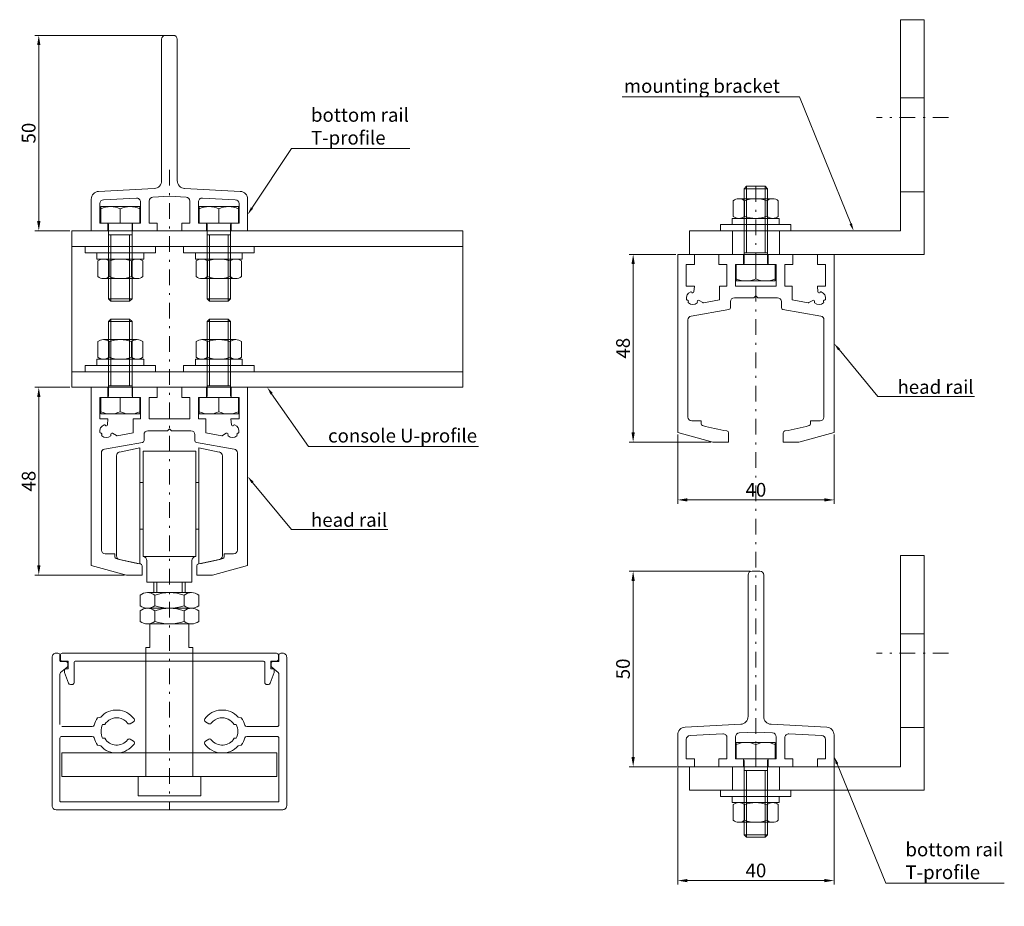
# Model space of a CAD drawing. Extents: x -2145 to -728, y 3220 to 3601.
# Drawn here: x -2145 to -1894, y 3374 to 3601 of the extents above; entities that cross this region are included whole.
import ezdxf
from ezdxf import colors
from ezdxf.entities.mleader import LeaderData, LeaderLine
from ezdxf.math import Vec2, Vec3

# ---------------------------------------------------------------- set-up
doc = ezdxf.new("R2010")
doc.units = 0
doc.linetypes.add('DASHDOT', pattern=[8.5, 4, -2, 0.5, -2])
doc.layers.get('DEFPOINTS').update_dxf_attribs({"linetype": 'CONTINUOUS'})
for name, color, linetype, lineweight in [('HD002_Contour_Thin', 11, 'CONTINUOUS', 20), ('HD004_CentreLine', 1, 'DASHDOT', 20), ('HD005_Dimensions', 4, 'CONTINUOUS', 15), ('HD007_Fastenings', 11, 'CONTINUOUS', 20), ('HD021_Text_3.5', 2, 'CONTINUOUS', 35)]:
    doc.layers.add(name, color=color, linetype=linetype, lineweight=lineweight)
doc.styles.add('03 Tekst 35', font='arial.ttf', dxfattribs={"height": 3.5})
doc.dimstyles.new('HD Maatvoering', dxfattribs={"dimtxt": 3.5, "dimasz": 2.5, "dimexe": 1, "dimexo": 0.5, "dimgap": 0.8, "dimtad": 1, "dimdec": 1, "dimdsep": 46, "dimtxsty": '03 Tekst 35', "dimcen": -0.3, "dimclrd": 256, "dimclre": 256, "dimclrt": 2, "dimadec": 1, "dimazin": 2, "dimtfac": 1, "dimtdec": 1, "dimtofl": 0, "dimtmove": 2, "dimatfit": 3, "dimfxl": 1, "dimtolj": 1, "dimtzin": 0, "dimlwd": -1, "dimlwe": -1, "dimarcsym": 0})

# ---------------------------------------------------------------- blocks, each defined once
blk = doc.blocks.new('HD onderrail T40x50x4 SSA 151')
at = {"layer": 'HD002_Contour_Thin'}
for p, q in [((-2, 12.84), (-2, 49)), ((-1, 50), (1, 50)), ((2, 49), (2, 12.84)), ((-18.1, 10.1), (-3.9, 10.84)), ((3.9, 10.84), (18.1, 10.1)), ((-20, 0), (-20, 8.1)), ((-16.85, 7.96), (-8.45, 8.4)), ((-5.2, 7.62), (-5.2, 2)), ((0, 8.85), (-4.25, 8.62)), ((4.25, 8.62), (0, 8.85)), ((5.2, 2), (5.2, 7.62)), ((16.85, 7.96), (8.45, 8.4)), ((20, 8.1), (20, 0)), ((-17.8, 6.96), (-17.8, 2)), ((-7.4, 2), (-7.4, 7.4)), ((7.4, 7.4), (7.4, 2)), ((17.8, 2), (17.8, 6.96)), ((-15.75, 0), (-20, 0)), ((-17.8, 2), (-15.75, 2)), ((-15.75, 2), (-15.75, 0)), ((-9.45, 0), (-9.45, 2)), ((-9.45, 2), (-7.4, 2)), ((-3.15, 0), (-9.45, 0)), ((-5.2, 2), (-3.15, 2)), ((-3.15, 2), (-3.15, 0)), ((3.15, 0), (3.15, 2)), ((3.15, 2), (5.2, 2)), ((9.45, 0), (3.15, 0)), ((7.4, 2), (9.45, 2)), ((9.45, 2), (9.45, 0)), ((15.75, 0), (15.75, 2)), ((15.75, 2), (17.8, 2)), ((20, 0), (15.75, 0))]:
    blk.add_line(p, q, dxfattribs=at)
for centre, radius, start, end in [((-1, 49), 1, 90, 180), ((1, 49), 1, 0, 90), ((-4, 12.84), 2, 273, 360), ((4, 12.84), 2, 180, 267), ((-18, 8.1), 2, 93, 180), ((18, 8.1), 2, 0, 87), ((-16.8, 6.96), 1, 93, 180), ((-8.4, 7.4), 1, 360, 93), ((-4.2, 7.62), 1, 93, 180), ((4.2, 7.62), 1, 360, 87), ((8.4, 7.4), 1, 87, 180), ((16.8, 6.96), 1, 0, 87)]:
    blk.add_arc(centre, radius, start, end, dxfattribs=at)
blk = doc.blocks.new('HD bovenrail 40x48 SSA 077')
at = {"layer": 'HD002_Contour_Thin'}
for p, q in [((-20, -45.59), (-20, 0)), ((-20, 0), (-15.75, 0)), ((-15.75, 0), (-15.75, -2.6)), ((-9.45, -2.6), (-9.45, 0)), ((-9.45, 0), (-3.15, 0)), ((-3.15, 0), (-3.15, -2.6)), ((3.15, -2.6), (3.15, 0)), ((3.15, 0), (9.45, 0)), ((9.45, 0), (9.45, -2.6)), ((15.75, -2.6), (15.75, 0)), ((15.75, 0), (20, 0)), ((20, 0), (20, -45.59)), ((-15.75, -2.6), (-17.8, -2.6)), ((-17.8, -2.6), (-17.8, -8.1)), ((-7.4, -2.6), (-9.45, -2.6)), ((-7.4, -8.1), (-7.4, -2.6)), ((-3.15, -2.6), (-5.2, -2.6)), ((-5.2, -2.6), (-5.2, -8.1)), ((5.2, -2.6), (3.15, -2.6)), ((5.2, -8.1), (5.2, -2.6)), ((9.45, -2.6), (7.4, -2.6)), ((7.4, -2.6), (7.4, -8.1)), ((17.8, -2.6), (15.75, -2.6)), ((17.8, -8.1), (17.8, -2.6)), ((-17.8, -8.1), (-15.73, -8.1)), ((-15.73, -8.1), (-15.85, -9.6)), ((-9.3, -11.65), (-9.3, -8.1)), ((-9.3, -8.1), (-7.4, -8.1)), ((-5.2, -8.1), (5.2, -8.1)), ((7.4, -8.1), (9.3, -8.1)), ((9.3, -8.1), (9.3, -11.65)), ((15.85, -9.6), (15.73, -8.1)), ((15.73, -8.1), (17.8, -8.1)), ((-14.55, -11.76), (-13.55, -12.34)), ((-13.38, -12.37), (-9.3, -11.65)), ((-6.5, -12.1), (-6.5, -13.58)), ((-0.5, -11.1), (-5.5, -11.1)), ((0, -10.6), (-0.5, -11.1)), ((0.5, -11.1), (0, -10.6)), ((5.5, -11.1), (0.5, -11.1)), ((6.5, -13.58), (6.5, -12.1)), ((9.3, -11.65), (13.38, -12.37)), ((13.55, -12.34), (14.55, -11.76)), ((-6.91, -14.07), (-16.57, -15.78)), ((16.57, -15.78), (6.91, -14.07)), ((-17.4, -16.76), (-17.4, -41.6)), ((17.4, -41.6), (17.4, -16.76)), ((-16.4, -42.6), (-14, -42.6)), ((-14, -42.6), (-14, -43.32)), ((14, -43.32), (14, -42.6)), ((14, -42.6), (16.4, -42.6)), ((-11, -48), (-20, -45.59)), ((-7, -45.63), (-7, -48)), ((7, -48), (7, -45.63)), ((20, -45.59), (11, -48)), ((-7, -48), (-11, -48)), ((11, -48), (7, -48))]:
    blk.add_line(p, q, dxfattribs=at)
for centre, radius, start, end in [((-16.15, -11.18), 1.65, 107.9466, 192.9624), ((-16.6, -9.8), 0.2, 26.6734, 107.9467), ((-16.15, -9.58), 0.3, 206.6735, 355.3559), ((16.15, -9.58), 0.3, 184.6441, 333.3265), ((16.6, -9.8), 0.2, 72.0533, 153.3266), ((16.15, -11.18), 1.65, 347.0376, 72.0534), ((-17.56, -11.51), 0.2, 192.9624, 268.1786), ((-17.58, -12.01), 0.3, 331.8213, 88.1787), ((-17.14, -12.24), 0.2, 151.8215, 227.0374), ((-16.15, -11.18), 1.65, 227.0376, 313.5761), ((-15.15, -12.23), 0.2, 313.5761, 25.0804), ((-14.7, -12.02), 0.3, 60, 205.0804), ((-13.42, -12.12), 0.25, 240, 280), ((-5.5, -12.1), 1, 90, 180), ((5.5, -12.1), 1, 0, 90), ((13.42, -12.12), 0.25, 260, 300), ((14.7, -12.02), 0.3, 334.9196, 120), ((15.15, -12.23), 0.2, 154.9196, 226.4239), ((16.15, -11.18), 1.65, 226.4239, 312.9624), ((17.14, -12.24), 0.2, 312.9626, 28.1785), ((17.58, -12.01), 0.3, 91.8213, 208.1787), ((17.56, -11.51), 0.2, 271.8214, 347.0376), ((-7, -13.58), 0.5, 280, 0), ((7, -13.58), 0.5, 180, 260), ((-16.4, -16.76), 1, 100, 180), ((16.4, -16.76), 1, 0, 80), ((-16.4, -41.6), 1, 180, 270), ((16.4, -41.6), 1, 270, 360), ((-13.5, -43.32), 0.5, 180, 254.1734), ((0, 4.31), 50, 254.1734, 261.4591), ((-7.5, -45.63), 0.5, 0, 81.4591), ((7.5, -45.63), 0.5, 98.5409, 180), ((0, 4.31), 50, 278.5409, 285.8266), ((13.5, -43.32), 0.5, 285.8266, 0)]:
    blk.add_arc(centre, radius, start, end, dxfattribs=at)
blk = doc.blocks.new('HD nuts M6 DIN 934 za')
at = {"layer": 'HD007_Fastenings', "color": 9}
for p, q in [((-5.77, 4.5), (-5.77, 0.5)), ((-4.33, 5), (4.33, 5)), ((-3, 5), (-3, 5)), ((-2.89, 0.5), (-2.89, 4.5)), ((-2.39, 5), (-2.39, 5)), ((2.39, 5), (2.39, 5)), ((2.89, 4.5), (2.89, 0.5)), ((3, 5), (3, 5)), ((5.77, 0.5), (5.77, 4.5)), ((-4.33, 0), (4.33, 0))]:
    blk.add_line(p, q, dxfattribs=at)
for centre, radius, start, end in [((-4.33, 2.67), 2.33, 90, 128.2132), ((-4.33, 2.67), 2.33, 51.7868, 90), ((0, -3.58), 8.58, 70.3471, 109.6529), ((4.33, 2.67), 2.33, 90, 128.2132), ((4.33, 2.67), 2.33, 51.7868, 90), ((-4.33, 2.33), 2.33, 231.7868, 270), ((-4.33, 2.33), 2.33, 270, 308.2132), ((0, 8.58), 8.58, 250.3471, 289.6529), ((4.33, 2.33), 2.33, 231.7868, 270), ((4.33, 2.33), 2.33, 270, 308.2132)]:
    blk.add_arc(centre, radius, start, end, dxfattribs=at)
blk = doc.blocks.new('HD washer M6 DIN 125A za')
at = {"layer": 'HD007_Fastenings', "color": 9}
for p, q in [((-6, 0), (-6, 1.6)), ((-6, 1.6), (6, 1.6)), ((6, 0), (-6, 0)), ((6, 1.6), (6, 0))]:
    blk.add_line(p, q, dxfattribs=at)
blk = doc.blocks.new('HD washer 3D M6 DIN 9021 za')
at = {"layer": 'HD007_Fastenings', "color": 9}
for p, q in [((-9, 1.6), (9, 1.6)), ((-9, 0), (-9, 1.6)), ((9, 0), (-9, 0)), ((9, 1.6), (9, 0))]:
    blk.add_line(p, q, dxfattribs=at)
blk = doc.blocks.new('HD bolt M6x20')
at = {"layer": 'HD007_Fastenings', "color": 9, "linetype": 'Continuous'}
for p, q in [((-3, 19.39), (-2.39, 20)), ((-3, 0.38), (-3, 19.39)), ((-3, 19.39), (3, 19.39)), ((-2.39, 20), (2.39, 20)), ((-2.39, 3), (-2.39, 20)), ((2.39, 20), (3, 19.39)), ((2.39, 3), (2.39, 20)), ((3, 19.39), (3, 0.38)), ((-3, 3), (3, 3)), ((5, 0), (-5, 0)), ((-5, 0), (-5, -4.2)), ((0, -3.63), (0, 0)), ((5, -4.2), (5, 0)), ((-5, -4.2), (5, -4.2))]:
    blk.add_line(p, q, dxfattribs=at)
for centre, radius, start, end in [((-3.38, 0.38), 0.375, 270, 0), ((3.38, 0.38), 0.375, 180, 270), ((-2.5, 1.57), 5.77, 244.3429, 295.6571), ((2.5, 1.57), 5.77, 244.3429, 295.6571)]:
    blk.add_arc(centre, radius, start, end, dxfattribs=at)
blk = doc.blocks.new('HD railfixator 1')
at = {"layer": 'HD002_Contour_Thin'}
for points in [[(43, 0), (-17, 0), (-17, 6), (37, 6), (37, 60), (43, 60), (43, 0)], [(37, 40), (37, 16), (43, 16), (43, 40), (37, 40)], [(-6, 0), (6, 0), (6, 6), (-6, 6), (-6, 0)]]:
    blk.add_lwpolyline(points, dxfattribs=at)
at = {"layer": 'HD004_CentreLine'}
blk.add_line((49.25, 35), (30.86, 35), dxfattribs=at)
blk = doc.blocks.new('*D33')
at = {"layer": 'DEFPOINTS', "color": 0, "transparency": 16777216}
for p in [(-2108.2, 3596.77), (-2140.61, 3546.77), (-2132.2, 3546.77)]:
    blk.add_point(p, dxfattribs=at)
at = {"layer": 'HD005_Dimensions', "transparency": 16777216}
for p, q in [((-2108.7, 3596.77), (-2141.61, 3596.77)), ((-2140.61, 3594.27), (-2140.61, 3549.27)), ((-2132.7, 3546.77), (-2141.61, 3546.77))]:
    blk.add_line(p, q, dxfattribs=at)
for points in [[(-2141.03, 3594.27), (-2140.19, 3594.27), (-2140.61, 3596.77)], [(-2141.03, 3549.27), (-2140.19, 3549.27), (-2140.61, 3546.77)]]:
    blk.add_solid(points, dxfattribs=at)
at = {"layer": 'HD005_Dimensions', "color": 2, "transparency": 16777216, "insert": (-2143.2, 3571.77), "char_height": 3.5, "attachment_point": 5, "rotation": 90, "style": '03 Tekst 35'}
blk.add_mtext('\\A1;50', dxfattribs=at)
blk = doc.blocks.new('*D34')
at = {"layer": 'DEFPOINTS', "color": 0, "transparency": 16777216}
for p in [(-2132.2, 3506.77), (-2140.61, 3458.77), (-2118.2, 3458.77)]:
    blk.add_point(p, dxfattribs=at)
at = {"layer": 'HD005_Dimensions', "transparency": 16777216}
for p, q in [((-2132.7, 3506.77), (-2141.61, 3506.77)), ((-2140.61, 3504.27), (-2140.61, 3461.27)), ((-2118.7, 3458.77), (-2141.61, 3458.77))]:
    blk.add_line(p, q, dxfattribs=at)
for points in [[(-2141.03, 3504.27), (-2140.19, 3504.27), (-2140.61, 3506.77)], [(-2141.03, 3461.27), (-2140.19, 3461.27), (-2140.61, 3458.77)]]:
    blk.add_solid(points, dxfattribs=at)
at = {"layer": 'HD005_Dimensions', "color": 2, "transparency": 16777216, "insert": (-2143.2, 3482.77), "char_height": 3.5, "attachment_point": 5, "rotation": 90, "style": '03 Tekst 35'}
blk.add_mtext('\\A1;48', dxfattribs=at)
blk = doc.blocks.new('*D36')
at = {"layer": 'DEFPOINTS', "color": 0, "transparency": 16777216}
for p in [(-1977.2, 3540.77), (-1988.6, 3492.77), (-1968.2, 3492.77)]:
    blk.add_point(p, dxfattribs=at)
at = {"layer": 'HD005_Dimensions', "transparency": 16777216}
for p, q in [((-1977.7, 3540.77), (-1989.6, 3540.77)), ((-1988.6, 3538.27), (-1988.6, 3495.27)), ((-1968.7, 3492.77), (-1989.6, 3492.77))]:
    blk.add_line(p, q, dxfattribs=at)
for points in [[(-1989.02, 3538.27), (-1988.18, 3538.27), (-1988.6, 3540.77)], [(-1989.02, 3495.27), (-1988.18, 3495.27), (-1988.6, 3492.77)]]:
    blk.add_solid(points, dxfattribs=at)
at = {"layer": 'HD005_Dimensions', "color": 2, "transparency": 16777216, "insert": (-1991.19, 3516.77), "char_height": 3.5, "attachment_point": 5, "rotation": 90, "style": '03 Tekst 35'}
blk.add_mtext('\\A1;48', dxfattribs=at)
blk = doc.blocks.new('*D37')
at = {"layer": 'DEFPOINTS', "color": 0, "transparency": 16777216}
for p in [(-1958.2, 3459.77), (-1988.6, 3409.77), (-1976.95, 3409.77)]:
    blk.add_point(p, dxfattribs=at)
at = {"layer": 'HD005_Dimensions', "transparency": 16777216}
for p, q in [((-1958.7, 3459.77), (-1989.6, 3459.77)), ((-1988.6, 3457.27), (-1988.6, 3412.27)), ((-1977.45, 3409.77), (-1989.6, 3409.77))]:
    blk.add_line(p, q, dxfattribs=at)
for points in [[(-1989.02, 3457.27), (-1988.18, 3457.27), (-1988.6, 3459.77)], [(-1989.02, 3412.27), (-1988.18, 3412.27), (-1988.6, 3409.77)]]:
    blk.add_solid(points, dxfattribs=at)
at = {"layer": 'HD005_Dimensions', "color": 2, "transparency": 16777216, "insert": (-1991.19, 3434.77), "char_height": 3.5, "attachment_point": 5, "rotation": 90, "style": '03 Tekst 35'}
blk.add_mtext('\\A1;50', dxfattribs=at)
blk = doc.blocks.new('*D38')
at = {"layer": 'DEFPOINTS', "color": 0, "transparency": 16777216}
for p in [(-1977.2, 3410.02), (-1937.2, 3410.02), (-1937.2, 3380.64)]:
    blk.add_point(p, dxfattribs=at)
at = {"layer": 'HD005_Dimensions', "transparency": 16777216}
for p, q in [((-1977.2, 3409.52), (-1977.2, 3379.64)), ((-1937.2, 3409.52), (-1937.2, 3379.64)), ((-1974.7, 3380.64), (-1939.7, 3380.64))]:
    blk.add_line(p, q, dxfattribs=at)
for points in [[(-1974.7, 3381.06), (-1974.7, 3380.22), (-1977.2, 3380.64)], [(-1939.7, 3381.06), (-1939.7, 3380.22), (-1937.2, 3380.64)]]:
    blk.add_solid(points, dxfattribs=at)
at = {"layer": 'HD005_Dimensions', "color": 2, "transparency": 16777216, "insert": (-1957.2, 3383.23), "char_height": 3.5, "attachment_point": 5, "style": '03 Tekst 35'}
blk.add_mtext('\\A1;40', dxfattribs=at)
blk = doc.blocks.new('HD kader hor 60x40 SSA 022')
at = {"layer": 'HD002_Contour_Thin'}
blk.add_lwpolyline([(-27.5, 21.25), (-19.76, 21.25, 0.336447), (-19.28, 21.62, -0.086387), (-18.39, 23.47), (-17.58, 23.69, -0.477526), (-9.04, 23.21, -0.443866), (-9.19, 22.49), (-10.06, 21.98, -0.377964), (-10.71, 22.12, 0.19361), (-12.95, 23.46, 0.310457), (-16.53, 21.75), (-17.1, 21.75, 0.11369), (-17.5, 20, 0.11369), (-17.1, 18.25), (-16.53, 18.25, 0.536303), (-10.71, 17.88, -0.377964), (-10.06, 18.02), (-9.19, 17.51, -0.443866), (-9.04, 16.79, -0.477526), (-17.58, 16.31), (-18.39, 16.53, -0.086387), (-19.28, 18.38, 0.336447), (-19.76, 18.75), (-27.5, 18.75, 0.414214), (-28, 18.25), (-28, 2.2, 0.414214), (-27.8, 2), (27.8, 2, 0.414214), (28, 2.2), (28, 18.25, 0.414214), (27.5, 18.75), (19.76, 18.75, 0.336447), (19.28, 18.38, -0.086387), (18.39, 16.53), (17.58, 16.31, -0.477526), (9.04, 16.79, -0.443866), (9.19, 17.51), (10.06, 18.02, -0.377964), (10.71, 17.88, 0.536303), (16.53, 18.25), (17.1, 18.25, 0.11369), (17.5, 20, 0.11369), (17.1, 21.75), (16.53, 21.75, 0.310457), (12.95, 23.46, 0.19361), (10.71, 22.12, -0.377964), (10.06, 21.98), (9.19, 22.49, -0.443866), (9.04, 23.21, -0.477526), (17.58, 23.69), (18.39, 23.47, -0.086387), (19.28, 21.62, 0.336447), (19.76, 21.25), (27.5, 21.25, 0.414214), (28, 21.75), (28, 34.65, 0.221695), (27.82, 35.04), (26.18, 36.41, -0.221695), (26, 36.8), (26, 37.4, -0.414214), (26.5, 37.9), (27.8, 37.9, 0.414214), (28, 38.1), (28, 39.5, -0.414214), (28.5, 40), (29, 40, -0.414214), (30, 39), (30, 1, -0.414214), (29, 0), (-29, 0, -0.414214), (-30, 1), (-30, 39, -0.414214), (-29, 40), (-28.5, 40, -0.414214), (-28, 39.5), (-28, 38.1, 0.414214), (-27.8, 37.9), (-26.5, 37.9, -0.414214), (-26, 37.4), (-26, 36.8, -0.221695), (-26.18, 36.41), (-27.82, 35.04, 0.221695), (-28, 34.65), (-28, 21.75)], format="xyb", dxfattribs=at)
blk = doc.blocks.new('HD deksel 58x8 SSA 045')
at = {"layer": 'HD002_Contour_Thin'}
blk.add_lwpolyline([(25.9, -2.2), (25.9, -3.8, 0.414214), (26.1, -4), (26.6, -4, -0.414214), (26.8, -4.2), (26.8, -4.9), (25.79, -7.67, -0.315299), (25.32, -8), (24.9, -8, -0.414214), (24.4, -7.5), (24.4, -2.5, 0.414214), (23.9, -2), (-23.9, -2, 0.414214), (-24.4, -2.5), (-24.4, -7.5, -0.414214), (-24.9, -8), (-25.32, -8, -0.315299), (-25.79, -7.67), (-26.8, -4.9), (-26.8, -4.2, -0.414214), (-26.6, -4), (-26.1, -4, 0.414214), (-25.9, -3.8), (-25.9, -2.2, 0.414214), (-26.1, -2), (-27.4, -2, -0.414214), (-27.9, -1.5), (-27.9, -0.5, -0.414214), (-27.4, 0), (27.4, 0, -0.414214), (27.9, -0.5), (27.9, -1.5, -0.414214), (27.4, -2), (26.1, -2, 0.414214), (25.9, -2.2)], format="xyb", dxfattribs=at)
blk = doc.blocks.new('HD runner za')
at = {"layer": 'HD002_Contour_Thin'}
for p, q in [((-12.75, 33.26), (-7.55, 34.3)), ((-7.55, 34.3), (-7.55, 4.7)), ((-6.75, 6.5), (-6.75, 33.5)), ((-6.75, 33.5), (6.75, 33.5)), ((6.75, 33.5), (6.75, 6.5)), ((12.75, 33.26), (7.55, 34.3)), ((7.55, 34.3), (7.55, 4.7)), ((-13.55, 6.72), (-13.55, 32.28)), ((13.55, 6.72), (13.55, 32.28)), ((-6.75, 25.5), (-7.55, 25.5)), ((-7.55, 25.5), (-7.55, 13.5)), ((-6.75, 13.5), (-6.75, 25.5)), ((6.75, 13.5), (6.75, 25.5)), ((6.75, 25.5), (7.55, 25.5)), ((7.55, 25.5), (7.55, 13.5)), ((-7.55, 13.5), (-6.75, 13.5)), ((7.55, 13.5), (6.75, 13.5)), ((-7.55, 4.7), (-12.75, 5.74)), ((-6.75, 6.5), (6.75, 6.5)), ((-5.75, 0), (-5.75, 5.5)), ((5.75, 5.5), (5.75, 0)), ((7.55, 4.7), (12.75, 5.74)), ((5.75, 0), (-5.75, 0)), ((-4, 0), (4, 0))]:
    blk.add_line(p, q, dxfattribs=at)
for centre, start, end in [((-12.55, 32.28), 101.3099, 180), ((12.55, 32.28), 0, 78.6901), ((-12.55, 6.72), 180, 258.6901), ((-6.75, 5.5), 0, 90), ((6.75, 5.5), 90, 180), ((12.55, 6.72), 281.3099, 360)]:
    blk.add_arc(centre, 1, start, end, dxfattribs=at)
blk = doc.blocks.new('HD low nuts M8 DIN 439B za')
at = {"layer": 'HD007_Fastenings', "color": 9}
for p, q in [((-7.51, 3.35), (-7.51, 0.65)), ((-5.63, 4), (5.63, 4)), ((-3.75, 0.65), (-3.75, 3.35)), ((3.75, 3.35), (3.75, 0.65)), ((4, 4), (4, 4)), ((7.51, 0.65), (7.51, 3.35)), ((-5.63, 0), (5.63, 0))]:
    blk.add_line(p, q, dxfattribs=at)
for centre, radius, start, end in [((-5.63, 0.97), 3.03, 90, 128.2132), ((-5.63, 0.97), 3.03, 51.7868, 90), ((0, -7.16), 11.16, 70.3471, 109.6529), ((5.63, 0.97), 3.03, 90, 128.2132), ((5.63, 0.97), 3.03, 51.7868, 90), ((-5.63, 3.03), 3.03, 231.7868, 270), ((-5.63, 3.03), 3.03, 270, 308.2132), ((0, 11.16), 11.16, 250.3471, 289.6529), ((5.63, 3.03), 3.03, 231.7868, 270), ((5.63, 3.03), 3.03, 270, 308.2132)]:
    blk.add_arc(centre, radius, start, end, dxfattribs=at)
blk = doc.blocks.new('HD loopwagen met as ZA SSA')
at = {"layer": 'HD002_Contour_Thin'}
for p, q in [((5, 7.51), (-5, 7.51)), ((-5, 7.51), (-5, 1.51)), ((5, 1.51), (5, 7.51)), ((-5, 1.51), (-6, 1.51)), ((-6, 1.51), (-6, -31.49)), ((6, 1.51), (5, 1.51)), ((6, -31.49), (6, 1.51)), ((-27.5, -25.49), (27.5, -25.49)), ((-27.5, -31.49), (-27.5, -25.49)), ((27.5, -25.49), (27.5, -31.49)), ((27.5, -31.49), (-27.5, -31.49)), ((8, -31.49), (-8, -31.49)), ((-8, -31.49), (-8, -36.49)), ((-6, -31.49), (6, -31.49)), ((8, -36.49), (8, -31.49)), ((-8, -36.49), (8, -36.49))]:
    blk.add_line(p, q, dxfattribs=at)
at = {"layer": 'HD007_Fastenings', "color": 9}
for p, q in [((-4, 15.51), (-4, 18.2)), ((-3.23, 18.2), (-3.23, 15.51)), ((3.23, 18.2), (3.23, 15.51)), ((4, 18.2), (4, 15.51))]:
    blk.add_line(p, q, dxfattribs=at)
at = {"layer": 'HD002_Contour_Thin'}
blk.add_blockref('HD runner za', (0, 18.2), dxfattribs=at)
at = {"layer": 'HD007_Fastenings'}
for p in [(0, 11.51), (0, 7.51)]:
    blk.add_blockref('HD low nuts M8 DIN 439B za', p, dxfattribs=at)
blk = doc.blocks.new('*D117')
at = {"layer": 'DEFPOINTS', "color": 0, "transparency": 16777216}
for p in [(-1977.2, 3495.18), (-1937.2, 3495.18), (-1937.2, 3477.98)]:
    blk.add_point(p, dxfattribs=at)
at = {"layer": 'HD005_Dimensions', "transparency": 16777216}
for p, q in [((-1977.2, 3494.68), (-1977.2, 3476.98)), ((-1937.2, 3494.68), (-1937.2, 3476.98)), ((-1974.7, 3477.98), (-1939.7, 3477.98))]:
    blk.add_line(p, q, dxfattribs=at)
for points in [[(-1974.7, 3478.4), (-1974.7, 3477.57), (-1977.2, 3477.98)], [(-1939.7, 3478.4), (-1939.7, 3477.57), (-1937.2, 3477.98)]]:
    blk.add_solid(points, dxfattribs=at)
at = {"layer": 'HD005_Dimensions', "color": 2, "transparency": 16777216, "insert": (-1957.2, 3480.57), "char_height": 3.5, "attachment_point": 5, "style": '03 Tekst 35'}
blk.add_mtext('\\A1;40', dxfattribs=at)

msp = doc.modelspace()

# ---------------------------------------------------------------- linework, layer by layer
at = {"layer": 'HD002_Contour_Thin'}
for points in [[(-2132.2, 3506.77), (-2032.2, 3506.77), (-2032.2, 3546.77), (-2132.2, 3546.77)], [(-2132.2, 3542.77), (-2032.2, 3542.77), (-2032.2, 3546.77), (-2132.2, 3546.77)], [(-2132.2, 3506.77), (-2032.2, 3506.77), (-2032.2, 3510.77), (-2132.2, 3510.77)]]:
    msp.add_lwpolyline(points, close=True, dxfattribs=at)
at = {"layer": 'HD004_CentreLine'}
for p, q in [((-2107.2, 3562.38), (-2107.2, 3398.77)), ((-1957.24, 3558.17), (-1957.24, 3409.77))]:
    msp.add_line(p, q, dxfattribs=at)

# ---------------------------------------------------------------- block references
at = {"layer": 'HD002_Contour_Thin'}
for name, p in [('HD onderrail T40x50x4 SSA 151', (-2107.2, 3546.77)), ('HD bovenrail 40x48 SSA 077', (-2107.2, 3506.77)), ('HD loopwagen met as ZA SSA', (-2107.2, 3438.77)), ('HD kader hor 60x40 SSA 022', (-2107.2, 3398.77)), ('HD deksel 58x8 SSA 045', (-2107.2, 3438.77))]:
    msp.add_blockref(name, p, dxfattribs=at)
at = {"layer": 'HD002_Contour_Thin', "rotation": 180}
msp.add_blockref('HD bolt M6x20', (-2094.56, 3548.77), dxfattribs=at)
at = {"layer": 'HD002_Contour_Thin', "xscale": -1}
msp.add_blockref('HD bolt M6x20', (-2094.56, 3504.17), dxfattribs=at)
at = {"layer": 'HD005_Dimensions'}
for name, p in [('HD railfixator 1', (-1957.2, 3540.77)), ('HD bolt M6x20', (-1957.24, 3538.17)), ('HD nuts M6 DIN 934 za', (-1957.24, 3549.97)), ('HD washer 3D M6 DIN 9021 za', (-1957.24, 3546.77)), ('HD washer M6 DIN 125A za', (-1957.24, 3548.37)), ('HD bovenrail 40x48 SSA 077', (-1957.2, 3540.77)), ('HD railfixator 1', (-1957.2, 3403.77)), ('HD onderrail T40x50x4 SSA 151', (-1957.2, 3409.77))]:
    msp.add_blockref(name, p, dxfattribs=at)
at = {"layer": 'HD005_Dimensions', "rotation": 180}
for name, p in [('HD bolt M6x20', (-2119.76, 3548.77)), ('HD washer 3D M6 DIN 9021 za', (-2119.76, 3542.77)), ('HD washer M6 DIN 125A za', (-2119.76, 3541.17)), ('HD nuts M6 DIN 934 za', (-2119.76, 3539.57))]:
    msp.add_blockref(name, p, dxfattribs=at)
at = {"layer": 'HD005_Dimensions', "xscale": -1}
for name, p in [('HD bolt M6x20', (-2119.76, 3504.17)), ('HD nuts M6 DIN 934 za', (-2119.76, 3513.97)), ('HD washer M6 DIN 125A za', (-2119.76, 3512.37)), ('HD washer 3D M6 DIN 9021 za', (-2119.76, 3510.77))]:
    msp.add_blockref(name, p, dxfattribs=at)
at = {"layer": 'HD005_Dimensions', "xscale": -1, "rotation": 180}
for name, p in [('HD bolt M6x20', (-1957.24, 3411.77)), ('HD washer 3D M6 DIN 9021 za', (-1957.24, 3403.77)), ('HD washer M6 DIN 125A za', (-1957.24, 3402.17)), ('HD nuts M6 DIN 934 za', (-1957.24, 3400.57))]:
    msp.add_blockref(name, p, dxfattribs=at)
at = {"layer": 'HD007_Fastenings', "rotation": 180}
for name, p in [('HD washer 3D M6 DIN 9021 za', (-2094.56, 3542.77)), ('HD washer M6 DIN 125A za', (-2094.56, 3541.17)), ('HD nuts M6 DIN 934 za', (-2094.56, 3539.57))]:
    msp.add_blockref(name, p, dxfattribs=at)
at = {"layer": 'HD007_Fastenings', "xscale": -1}
for name, p in [('HD nuts M6 DIN 934 za', (-2094.56, 3513.97)), ('HD washer M6 DIN 125A za', (-2094.56, 3512.37)), ('HD washer 3D M6 DIN 9021 za', (-2094.56, 3510.77))]:
    msp.add_blockref(name, p, dxfattribs=at)

# ---------------------------------------------------------------- dimensions: what is measured, and where the dimension line sits
at = {"layer": 'HD005_Dimensions'}
for base, p1, p2, picture, middle in [((-2140.61, 3546.77), (-2108.2, 3596.77), (-2132.2, 3546.77), '*D33', (-2143.2, 3571.77)), ((-1988.6, 3492.77), (-1977.2, 3540.77), (-1968.2, 3492.77), '*D36', (-1991.19, 3516.77)), ((-2140.61, 3458.77), (-2132.2, 3506.77), (-2118.2, 3458.77), '*D34', (-2143.2, 3482.77)), ((-1988.6, 3409.77), (-1958.2, 3459.77), (-1976.95, 3409.77), '*D37', (-1991.19, 3434.77))]:
    dim = msp.add_linear_dim(base=base, p1=p1, p2=p2, angle=90, dimstyle='HD Maatvoering', dxfattribs=at)
    dim.commit()
    dim.dimension.update_dxf_attribs({"geometry": picture, "text_midpoint": middle})
for base, p1, p2, picture, middle in [((-1937.2, 3477.98), (-1977.2, 3495.18), (-1937.2, 3495.18), '*D117', (-1957.2, 3480.57)), ((-1937.2, 3380.64), (-1977.2, 3410.02), (-1937.2, 3410.02), '*D38', (-1957.2, 3383.23))]:
    dim = msp.add_linear_dim(base=base, p1=p1, p2=p2, dimstyle='HD Maatvoering', dxfattribs=at)
    dim.commit()
    dim.dimension.update_dxf_attribs({"geometry": picture, "text_midpoint": middle})

# ---------------------------------------------------------------- leaders
at = {"layer": 'HD021_Text_3.5'}
ml = msp.add_multileader_mtext('Standard', dxfattribs=at)
ml.set_content('mounting bracket', color=2, style='03 Tekst 35')
ml.set_leader_properties(color=4, linetype='ByLayer', lineweight=15)
ml.build(insert=Vec2(0, 0))
ml.multileader.update_dxf_attribs({"text_left_attachment_type": 5, "text_right_attachment_type": 5, "dogleg_length": 2, "arrow_head_size": 2})
ctx = ml.context
ctx.base_point, ctx.char_height, ctx.arrow_head_size, ctx.landing_gap_size, ctx.plane_origin = Vec3(-1991.22, 3581.04), 3.5, 2, 3, Vec3(-1919.17, 3546.77)
ctx.left_attachment, ctx.right_attachment, ctx.text_align_type = 5, 5, 2
notes = []
notes.append((ctx, [(1, (1, 1, 0), (-1946.07, 3581.04), (-1, 0), 2, [(0, [(-1932.21, 3546.77)], 0, [])])]))
ctx.mtext.insert, ctx.mtext.alignment, ctx.mtext.flow_direction = Vec3(-1951.07, 3585.57), 3, 5
ml = msp.add_multileader_mtext('Standard', dxfattribs=at)
ml.set_content('bottom rail\\PT-profile', color=2, style='03 Tekst 35')
ml.set_leader_properties(color=4, linetype='ByLayer', lineweight=15)
ml.build(insert=Vec2(0, 0))
ml.multileader.update_dxf_attribs({"text_left_attachment_type": 5, "text_right_attachment_type": 5, "dogleg_length": 2, "arrow_head_size": 2})
ctx = ml.context
ctx.base_point, ctx.char_height, ctx.arrow_head_size, ctx.landing_gap_size, ctx.plane_origin = Vec3(-2074, 3567.8), 3.5, 2, 3, Vec3(-2087.2, 3550.94)
ctx.left_attachment, ctx.right_attachment = 5, 5
notes.append((ctx, [(0, (1, 1, 0), (-2076, 3567.8), (1, 0), 2, [(0, [(-2087.2, 3550.94)], 0, [])])]))
ctx.mtext.insert, ctx.mtext.flow_direction = Vec3(-2071, 3578.17), 5
ml = msp.add_multileader_mtext('Standard', dxfattribs=at)
ml.set_content('head rail', color=2, style='03 Tekst 35')
ml.set_leader_properties(color=4, linetype='ByLayer', lineweight=15)
ml.build(insert=Vec2(0, 0))
ml.multileader.update_dxf_attribs({"text_left_attachment_type": 5, "text_right_attachment_type": 5, "dogleg_length": 2, "arrow_head_size": 2})
ctx = ml.context
ctx.base_point, ctx.char_height, ctx.arrow_head_size, ctx.landing_gap_size, ctx.plane_origin = Vec3(-1924, 3504.41), 3.5, 2, 3, Vec3(-1937.2, 3517.97)
ctx.left_attachment, ctx.right_attachment = 5, 5
notes.append((ctx, [(0, (1, 1, 0), (-1926, 3504.41), (1, 0), 2, [(0, [(-1937.2, 3517.97)], 0, [])])]))
ctx.mtext.insert, ctx.mtext.flow_direction = Vec3(-1921, 3508.61), 5
ml = msp.add_multileader_mtext('Standard', dxfattribs=at)
ml.set_content('console U-profile', color=2, style='03 Tekst 35')
ml.set_leader_properties(color=4, linetype='ByLayer', lineweight=15)
ml.build(insert=Vec2(0, 0))
ml.multileader.update_dxf_attribs({"text_left_attachment_type": 5, "text_right_attachment_type": 5, "dogleg_length": 2, "arrow_head_size": 2})
ctx = ml.context
ctx.base_point, ctx.char_height, ctx.arrow_head_size, ctx.landing_gap_size, ctx.plane_origin = Vec3(-2069.63, 3491.63), 3.5, 2, 3, Vec3(-2069.17, 3546.77)
ctx.left_attachment, ctx.right_attachment = 5, 5
notes.append((ctx, [(0, (1, 1, 0), (-2071.63, 3491.63), (1, 0), 2, [(0, [(-2082.2, 3506.77)], 0, [])])]))
ctx.mtext.insert, ctx.mtext.flow_direction = Vec3(-2066.63, 3496.16), 5
ml = msp.add_multileader_mtext('Standard', dxfattribs=at)
ml.set_content('head rail', color=2, style='03 Tekst 35')
ml.set_leader_properties(color=4, linetype='ByLayer', lineweight=15)
ml.build(insert=Vec2(0, 0))
ml.multileader.update_dxf_attribs({"text_left_attachment_type": 5, "text_right_attachment_type": 5, "dogleg_length": 2, "arrow_head_size": 2})
ctx = ml.context
ctx.base_point, ctx.char_height, ctx.arrow_head_size, ctx.landing_gap_size, ctx.plane_origin = Vec3(-2074, 3470.41), 3.5, 2, 3, Vec3(-2087.2, 3483.97)
ctx.left_attachment, ctx.right_attachment = 5, 5
notes.append((ctx, [(0, (1, 1, 0), (-2076, 3470.41), (1, 0), 2, [(0, [(-2087.2, 3483.97)], 0, [])])]))
ctx.mtext.insert, ctx.mtext.flow_direction = Vec3(-2071, 3474.61), 5
ml = msp.add_multileader_mtext('Standard', dxfattribs=at)
ml.set_content('bottom rail\\PT-profile', color=2, style='03 Tekst 35')
ml.set_leader_properties(color=4, linetype='ByLayer', lineweight=15)
ml.build(insert=Vec2(0, 0))
ml.multileader.update_dxf_attribs({"text_left_attachment_type": 5, "text_right_attachment_type": 5, "dogleg_length": 2, "arrow_head_size": 2})
ctx = ml.context
ctx.base_point, ctx.char_height, ctx.arrow_head_size, ctx.landing_gap_size, ctx.plane_origin = Vec3(-1921.96, 3379.99), 3.5, 2, 3, Vec3(-1937.2, 3412.35)
ctx.left_attachment, ctx.right_attachment = 5, 5
notes.append((ctx, [(0, (1, 1, 0), (-1923.96, 3379.99), (1, 0), 2, [(0, [(-1937.2, 3412.35)], 0, [])])]))
ctx.mtext.insert, ctx.mtext.flow_direction = Vec3(-1918.96, 3390.35), 5
for ctx, leaders in notes:
    for number, flags, end, landing, length, lines in leaders:
        leader = LeaderData()
        leader.index, (leader.has_last_leader_line, leader.has_dogleg_vector, leader.attachment_direction) = number, flags
        leader.last_leader_point, leader.dogleg_vector, leader.dogleg_length = Vec3(end), Vec3(landing), length
        for number, points, colour, breaks in lines:
            line = LeaderLine()
            line.index, line.vertices, line.color, line.breaks = number, Vec3.list(points), colors.encode_raw_color(colour), breaks
            leader.lines.append(line)
        ctx.leaders.append(leader)

doc.saveas('drawing.dxf')
